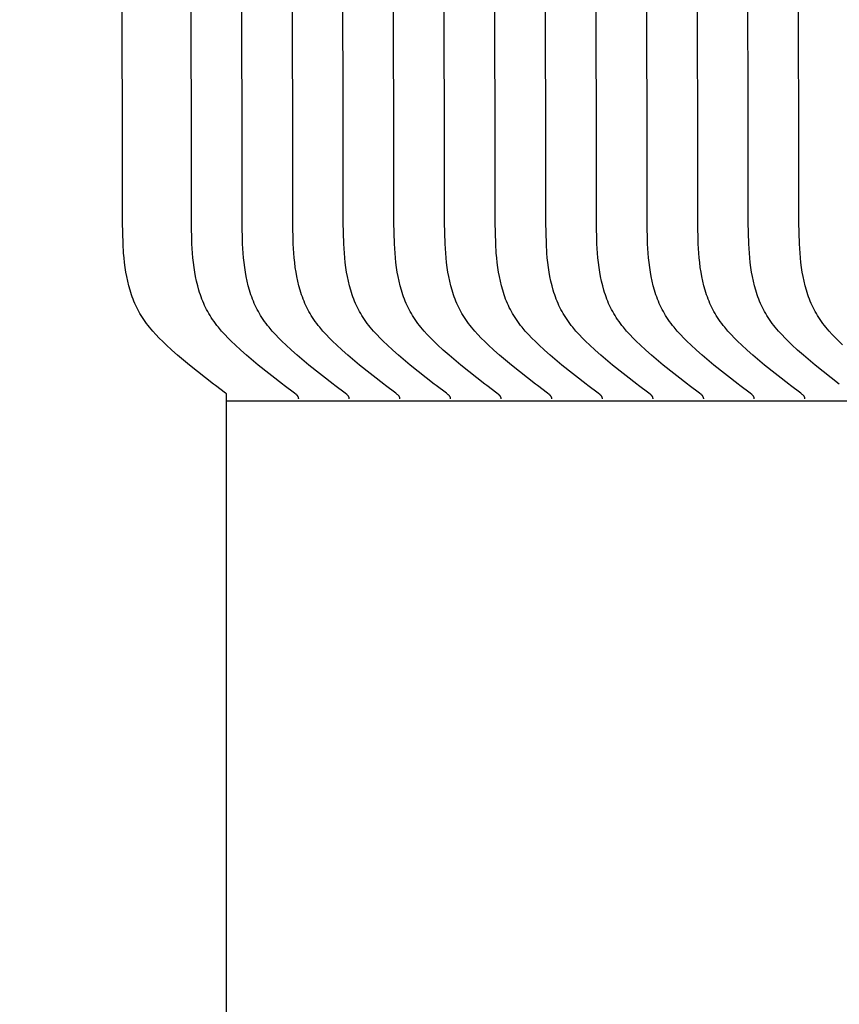
# Model space of a CAD drawing. Units: inches. Extents: x -9.7 to 26.2, y -5 to 48.1.
# Drawn here: x -1.5 to -0.9, y 10.2 to 10.9 of the extents above; entities that cross this region are included whole.
import ezdxf

# ---------------------------------------------------------------- set-up
doc = ezdxf.new("R2010")
doc.units = ezdxf.units.IN
doc.header["$MEASUREMENT"] = 0
doc.linetypes.add('ACAD_ISO02W100', pattern=[15, 12, -3])
doc.layers.add('Dimension (ANSI)', color=5, linetype='Continuous', lineweight=25)
doc.layers.add('PV', color=250, linetype='Continuous')
doc.styles.add('Arial', font='arial.ttf')
doc.dimstyles.new('Dimensions', dxfattribs={"dimtxt": 0.089844, "dimasz": 0.125, "dimexe": 0.0625, "dimexo": 0.125, "dimgap": 0.09, "dimtad": 0, "dimtih": 1, "dimtoh": 1, "dimzin": 0, "dimdsep": 46, "dimlunit": 5, "dimtxsty": 'Arial', "dimcen": 0, "dimadec": 0, "dimazin": 0, "dimtfac": 1, "dimtofl": 0, "dimtmove": 0, "dimatfit": 3, "dimfxl": 1, "dimfrac": 2, "dimtolj": 1, "dimtzin": 0, "dimarcsym": 0})

# ---------------------------------------------------------------- blocks, each defined once
blk = doc.blocks.new('*D8')
at = {"layer": 'Defpoints', "color": 0, "linetype": 'ACAD_ISO02W100', "ltscale": 0.01, "transparency": 16777216}
for p in [(-6.84454, 16.16199), (-1.37144, 16.16199), (-1.37388, 10.66199)]:
    blk.add_point(p, dxfattribs=at)
at = {"layer": 'Dimension (ANSI)', "color": 0, "linetype": 'ACAD_ISO02W100', "lineweight": -2, "ltscale": 0.01, "transparency": 16777216}
for p, q in [((-1.87144, 16.16199), (-7.09454, 16.16199)), ((-6.84454, 15.66199), (-6.84454, 14.90686)), ((-6.84454, 11.16199), (-6.84454, 11.91711)), ((-1.87388, 10.66199), (-7.09454, 10.66199))]:
    blk.add_line(p, q, dxfattribs=at)
at = {"layer": 'Dimension (ANSI)', "color": 0, "linetype": 'ACAD_ISO02W100', "ltscale": 0.01, "transparency": 16777216}
for points in [[(-6.92788, 15.66199), (-6.76121, 15.66199), (-6.84454, 16.16199)], [(-6.92788, 11.16199), (-6.76121, 11.16199), (-6.84454, 10.66199)]]:
    blk.add_solid(points, dxfattribs=at)
at = {"layer": 'Dimension (ANSI)', "color": 0, "linetype": 'ACAD_ISO02W100', "ltscale": 0.01, "transparency": 16777216, "insert": (-6.84454, 13.41199), "char_height": 0.359375, "attachment_point": 5, "style": 'Arial'}
blk.add_mtext('\\A1;*Height of \\PInner Louvers \\P5 1/2"\\P [13.97 cm]', dxfattribs=at)

msp = doc.modelspace()

# ---------------------------------------------------------------- linework, layer by layer
at = {"layer": 'PV', "color": 1}
for points in [[(-1.37388, 10.66199), (-1.37388, 10.66693), (-1.37443, 10.66737), (-1.38167, 10.67283), (-1.38295, 10.67387), (-1.4001, 10.68731), (-1.40841, 10.69428), (-1.41248, 10.69789), (-1.4165, 10.70159), (-1.41898, 10.70398), (-1.42142, 10.70641), (-1.42381, 10.70891), (-1.42612, 10.71146), (-1.42834, 10.71408), (-1.42941, 10.71541), (-1.43046, 10.71676), (-1.43147, 10.71814), (-1.43244, 10.71953), (-1.43339, 10.72094), (-1.43429, 10.72237), (-1.43513, 10.72377), (-1.43594, 10.7252), (-1.43671, 10.72665), (-1.43744, 10.72811), (-1.43814, 10.72959), (-1.43881, 10.73108), (-1.43945, 10.73259), (-1.44005, 10.73412), (-1.44062, 10.73566), (-1.44116, 10.73721), (-1.44168, 10.73878), (-1.44216, 10.74035), (-1.44305, 10.74354), (-1.44383, 10.74676), (-1.44452, 10.75002), (-1.44511, 10.7533), (-1.44562, 10.7566), (-1.44605, 10.75992), (-1.4464, 10.76325), (-1.44669, 10.76659), (-1.4471, 10.77325), (-1.44748, 10.78853), (-1.44887, 12.00574)], [(-1.32259, 10.66349), (-1.32259, 10.66355), (-1.32259, 10.66362), (-1.3226, 10.66368), (-1.3226, 10.66375), (-1.32261, 10.66381), (-1.32261, 10.66387), (-1.32262, 10.66393), (-1.32263, 10.66399), (-1.32264, 10.66405), (-1.32265, 10.66411), (-1.32267, 10.66417), (-1.32268, 10.66423), (-1.3227, 10.66428), (-1.32271, 10.66434), (-1.32273, 10.6644), (-1.32275, 10.66445), (-1.32277, 10.6645), (-1.32279, 10.66456), (-1.32281, 10.66461), (-1.32283, 10.66466), (-1.32286, 10.66471), (-1.32288, 10.66476), (-1.32291, 10.66481), (-1.32293, 10.66486), (-1.32296, 10.66491), (-1.32299, 10.66496), (-1.32301, 10.665), (-1.32304, 10.66505), (-1.3231, 10.66514), (-1.32317, 10.66523), (-1.32323, 10.66532), (-1.3233, 10.6654), (-1.32337, 10.66549), (-1.32345, 10.66557), (-1.32352, 10.66565), (-1.3236, 10.66573), (-1.32368, 10.66581), (-1.32376, 10.66588), (-1.32393, 10.66603), (-1.3241, 10.66618), (-1.32445, 10.66647), (-1.32558, 10.66737), (-1.33282, 10.67283), (-1.3341, 10.67387), (-1.35125, 10.68731), (-1.35956, 10.69428), (-1.36363, 10.69789), (-1.36765, 10.70159), (-1.37013, 10.70398), (-1.37257, 10.70641), (-1.37496, 10.70891), (-1.37727, 10.71146), (-1.37949, 10.71408), (-1.38056, 10.71541), (-1.38161, 10.71676), (-1.38262, 10.71814), (-1.3836, 10.71953), (-1.38454, 10.72094), (-1.38544, 10.72237), (-1.38629, 10.72377), (-1.38709, 10.7252), (-1.38786, 10.72665), (-1.38859, 10.72811), (-1.3893, 10.72959), (-1.38996, 10.73108), (-1.3906, 10.73259), (-1.3912, 10.73412), (-1.39177, 10.73566), (-1.39232, 10.73721), (-1.39283, 10.73878), (-1.39331, 10.74035), (-1.3942, 10.74354), (-1.39498, 10.74676), (-1.39567, 10.75002), (-1.39626, 10.7533), (-1.39677, 10.7566), (-1.3972, 10.75992), (-1.39755, 10.76325), (-1.39785, 10.76659), (-1.39826, 10.77325), (-1.39863, 10.78853), (-1.40002, 12.00574)], [(-1.28669, 10.66349), (-1.28669, 10.66355), (-1.2867, 10.66362), (-1.2867, 10.66368), (-1.2867, 10.66375), (-1.28671, 10.66381), (-1.28672, 10.66387), (-1.28673, 10.66393), (-1.28673, 10.66399), (-1.28675, 10.66405), (-1.28676, 10.66411), (-1.28677, 10.66417), (-1.28678, 10.66423), (-1.2868, 10.66428), (-1.28682, 10.66434), (-1.28683, 10.6644), (-1.28685, 10.66445), (-1.28687, 10.6645), (-1.28689, 10.66456), (-1.28691, 10.66461), (-1.28694, 10.66466), (-1.28696, 10.66471), (-1.28698, 10.66476), (-1.28701, 10.66481), (-1.28703, 10.66486), (-1.28706, 10.66491), (-1.28709, 10.66496), (-1.28712, 10.665), (-1.28715, 10.66505), (-1.28721, 10.66514), (-1.28727, 10.66523), (-1.28734, 10.66532), (-1.28741, 10.6654), (-1.28748, 10.66549), (-1.28755, 10.66557), (-1.28763, 10.66565), (-1.2877, 10.66573), (-1.28778, 10.66581), (-1.28786, 10.66588), (-1.28803, 10.66603), (-1.2882, 10.66618), (-1.28855, 10.66647), (-1.28968, 10.66737), (-1.29692, 10.67283), (-1.2982, 10.67387), (-1.31536, 10.68731), (-1.32366, 10.69428), (-1.32773, 10.69789), (-1.33175, 10.70159), (-1.33423, 10.70398), (-1.33668, 10.70641), (-1.33906, 10.70891), (-1.34137, 10.71146), (-1.3436, 10.71408), (-1.34467, 10.71541), (-1.34571, 10.71676), (-1.34672, 10.71814), (-1.3477, 10.71953), (-1.34864, 10.72094), (-1.34955, 10.72237), (-1.35039, 10.72377), (-1.35119, 10.7252), (-1.35196, 10.72665), (-1.3527, 10.72811), (-1.3534, 10.72959), (-1.35407, 10.73108), (-1.3547, 10.73259), (-1.3553, 10.73412), (-1.35588, 10.73566), (-1.35642, 10.73721), (-1.35693, 10.73878), (-1.35742, 10.74035), (-1.3583, 10.74354), (-1.35909, 10.74676), (-1.35977, 10.75002), (-1.36036, 10.7533), (-1.36087, 10.7566), (-1.3613, 10.75992), (-1.36166, 10.76325), (-1.36195, 10.76659), (-1.36236, 10.77325), (-1.36273, 10.78853), (-1.36413, 12.00574)], [(-1.26231, 10.67387), (-1.27946, 10.68731), (-1.28776, 10.69428), (-1.29184, 10.69789), (-1.29585, 10.70159), (-1.29834, 10.70398), (-1.30078, 10.70641), (-1.30317, 10.70891), (-1.30548, 10.71146), (-1.3077, 10.71408), (-1.30877, 10.71541), (-1.30981, 10.71676), (-1.31082, 10.71814), (-1.3118, 10.71953), (-1.31275, 10.72094), (-1.31365, 10.72237), (-1.31449, 10.72377), (-1.3153, 10.7252), (-1.31607, 10.72665), (-1.3168, 10.72811), (-1.3175, 10.72959), (-1.31817, 10.73108), (-1.3188, 10.73259), (-1.31941, 10.73412), (-1.31998, 10.73566), (-1.32052, 10.73721), (-1.32104, 10.73878), (-1.32152, 10.74035), (-1.32241, 10.74354), (-1.32319, 10.74676), (-1.32387, 10.75002), (-1.32447, 10.7533), (-1.32497, 10.7566), (-1.3254, 10.75992), (-1.32576, 10.76325), (-1.32605, 10.76659), (-1.32646, 10.77325), (-1.32684, 10.78853), (-1.32823, 12.00574)], [(-1.22641, 10.67387), (-1.24356, 10.68731), (-1.25187, 10.69428), (-1.25594, 10.69789), (-1.25996, 10.70159), (-1.26244, 10.70398), (-1.26488, 10.70641), (-1.26727, 10.70891), (-1.26958, 10.71146), (-1.2718, 10.71408), (-1.27287, 10.71541), (-1.27392, 10.71676), (-1.27493, 10.71814), (-1.27591, 10.71953), (-1.27685, 10.72094), (-1.27775, 10.72237), (-1.2786, 10.72377), (-1.2794, 10.7252), (-1.28017, 10.72665), (-1.28091, 10.72811), (-1.28161, 10.72959), (-1.28227, 10.73108), (-1.28291, 10.73259), (-1.28351, 10.73412), (-1.28408, 10.73566), (-1.28463, 10.73721), (-1.28514, 10.73878), (-1.28562, 10.74035), (-1.28651, 10.74354), (-1.28729, 10.74676), (-1.28798, 10.75002), (-1.28857, 10.7533), (-1.28908, 10.7566), (-1.28951, 10.75992), (-1.28986, 10.76325), (-1.29016, 10.76659), (-1.29057, 10.77325), (-1.29094, 10.78853), (-1.29233, 12.00574)], [(-1.19051, 10.67387), (-1.20767, 10.68731), (-1.21597, 10.69428), (-1.22004, 10.69789), (-1.22406, 10.70159), (-1.22654, 10.70398), (-1.22899, 10.70641), (-1.23137, 10.70891), (-1.23369, 10.71146), (-1.23591, 10.71408), (-1.23698, 10.71541), (-1.23802, 10.71676), (-1.23903, 10.71814), (-1.24001, 10.71953), (-1.24095, 10.72094), (-1.24186, 10.72237), (-1.2427, 10.72377), (-1.2435, 10.7252), (-1.24427, 10.72665), (-1.24501, 10.72811), (-1.24571, 10.72959), (-1.24638, 10.73108), (-1.24701, 10.73259), (-1.24762, 10.73412), (-1.24819, 10.73566), (-1.24873, 10.73721), (-1.24924, 10.73878), (-1.24973, 10.74035), (-1.25061, 10.74354), (-1.2514, 10.74676), (-1.25208, 10.75002), (-1.25267, 10.7533), (-1.25318, 10.7566), (-1.25361, 10.75992), (-1.25397, 10.76325), (-1.25426, 10.76659), (-1.25467, 10.77325), (-1.25505, 10.78853), (-1.25644, 12.00574)], [(-1.15462, 10.67387), (-1.17177, 10.68731), (-1.18008, 10.69428), (-1.18415, 10.69789), (-1.18817, 10.70159), (-1.19065, 10.70398), (-1.19309, 10.70641), (-1.19548, 10.70891), (-1.19779, 10.71146), (-1.20001, 10.71408), (-1.20108, 10.71541), (-1.20212, 10.71676), (-1.20314, 10.71814), (-1.20411, 10.71953), (-1.20506, 10.72094), (-1.20596, 10.72237), (-1.2068, 10.72377), (-1.20761, 10.7252), (-1.20838, 10.72665), (-1.20911, 10.72811), (-1.20981, 10.72959), (-1.21048, 10.73108), (-1.21112, 10.73259), (-1.21172, 10.73412), (-1.21229, 10.73566), (-1.21283, 10.73721), (-1.21335, 10.73878), (-1.21383, 10.74035), (-1.21472, 10.74354), (-1.2155, 10.74676), (-1.21618, 10.75002), (-1.21678, 10.7533), (-1.21729, 10.7566), (-1.21772, 10.75992), (-1.21807, 10.76325), (-1.21836, 10.76659), (-1.21877, 10.77325), (-1.21915, 10.78853), (-1.22054, 12.00574)], [(-1.11872, 10.67387), (-1.13588, 10.68731), (-1.14418, 10.69428), (-1.14825, 10.69789), (-1.15227, 10.70159), (-1.15475, 10.70398), (-1.15719, 10.70641), (-1.15958, 10.70891), (-1.16189, 10.71146), (-1.16411, 10.71408), (-1.16519, 10.71541), (-1.16623, 10.71676), (-1.16724, 10.71814), (-1.16822, 10.71953), (-1.16916, 10.72094), (-1.17007, 10.72237), (-1.17091, 10.72377), (-1.17171, 10.7252), (-1.17248, 10.72665), (-1.17322, 10.72811), (-1.17392, 10.72959), (-1.17458, 10.73108), (-1.17522, 10.73259), (-1.17582, 10.73412), (-1.17639, 10.73566), (-1.17694, 10.73721), (-1.17745, 10.73878), (-1.17793, 10.74035), (-1.17882, 10.74354), (-1.1796, 10.74676), (-1.18029, 10.75002), (-1.18088, 10.7533), (-1.18139, 10.7566), (-1.18182, 10.75992), (-1.18218, 10.76325), (-1.18247, 10.76659), (-1.18288, 10.77325), (-1.18325, 10.78853), (-1.18464, 12.00574)], [(-1.08282, 10.67387), (-1.09998, 10.68731), (-1.10828, 10.69428), (-1.11236, 10.69789), (-1.11637, 10.70159), (-1.11886, 10.70398), (-1.1213, 10.70641), (-1.12368, 10.70891), (-1.126, 10.71146), (-1.12822, 10.71408), (-1.12929, 10.71541), (-1.13033, 10.71676), (-1.13134, 10.71814), (-1.13232, 10.71953), (-1.13326, 10.72094), (-1.13417, 10.72237), (-1.13501, 10.72377), (-1.13582, 10.7252), (-1.13659, 10.72665), (-1.13732, 10.72811), (-1.13802, 10.72959), (-1.13869, 10.73108), (-1.13932, 10.73259), (-1.13993, 10.73412), (-1.1405, 10.73566), (-1.14104, 10.73721), (-1.14155, 10.73878), (-1.14204, 10.74035), (-1.14292, 10.74354), (-1.14371, 10.74676), (-1.14439, 10.75002), (-1.14499, 10.7533), (-1.14549, 10.7566), (-1.14592, 10.75992), (-1.14628, 10.76325), (-1.14657, 10.76659), (-1.14698, 10.77325), (-1.14736, 10.78853), (-1.14875, 12.00574)], [(-1.04693, 10.67387), (-1.06408, 10.68731), (-1.07239, 10.69428), (-1.07646, 10.69789), (-1.08048, 10.70159), (-1.08296, 10.70398), (-1.0854, 10.70641), (-1.08779, 10.70891), (-1.0901, 10.71146), (-1.09232, 10.71408), (-1.09339, 10.71541), (-1.09444, 10.71676), (-1.09545, 10.71814), (-1.09642, 10.71953), (-1.09737, 10.72094), (-1.09827, 10.72237), (-1.09911, 10.72377), (-1.09992, 10.7252), (-1.10069, 10.72665), (-1.10142, 10.72811), (-1.10212, 10.72959), (-1.10279, 10.73108), (-1.10343, 10.73259), (-1.10403, 10.73412), (-1.1046, 10.73566), (-1.10514, 10.73721), (-1.10566, 10.73878), (-1.10614, 10.74035), (-1.10703, 10.74354), (-1.10781, 10.74676), (-1.1085, 10.75002), (-1.10909, 10.7533), (-1.1096, 10.7566), (-1.11003, 10.75992), (-1.11038, 10.76325), (-1.11067, 10.76659), (-1.11108, 10.77325), (-1.11146, 10.78853), (-1.11285, 12.00574)], [(-1.01103, 10.67387), (-1.02819, 10.68731), (-1.03649, 10.69428), (-1.04056, 10.69789), (-1.04458, 10.70159), (-1.04706, 10.70398), (-1.04951, 10.70641), (-1.05189, 10.70891), (-1.0542, 10.71146), (-1.05642, 10.71408), (-1.0575, 10.71541), (-1.05854, 10.71676), (-1.05955, 10.71814), (-1.06053, 10.71953), (-1.06147, 10.72094), (-1.06238, 10.72237), (-1.06322, 10.72377), (-1.06402, 10.7252), (-1.06479, 10.72665), (-1.06553, 10.72811), (-1.06623, 10.72959), (-1.0669, 10.73108), (-1.06753, 10.73259), (-1.06813, 10.73412), (-1.06871, 10.73566), (-1.06925, 10.73721), (-1.06976, 10.73878), (-1.07025, 10.74035), (-1.07113, 10.74354), (-1.07191, 10.74676), (-1.0726, 10.75002), (-1.07319, 10.7533), (-1.0737, 10.7566), (-1.07413, 10.75992), (-1.07449, 10.76325), (-1.07478, 10.76659), (-1.07519, 10.77325), (-1.07556, 10.78853), (-1.07696, 12.00574)], [(-0.97513, 10.67387), (-0.99229, 10.68731), (-1.00059, 10.69428), (-1.00467, 10.69789), (-1.00868, 10.70159), (-1.01117, 10.70398), (-1.01361, 10.70641), (-1.016, 10.70891), (-1.01831, 10.71146), (-1.02053, 10.71408), (-1.0216, 10.71541), (-1.02264, 10.71676), (-1.02365, 10.71814), (-1.02463, 10.71953), (-1.02557, 10.72094), (-1.02648, 10.72237), (-1.02732, 10.72377), (-1.02813, 10.7252), (-1.0289, 10.72665), (-1.02963, 10.72811), (-1.03033, 10.72959), (-1.031, 10.73108), (-1.03163, 10.73259), (-1.03224, 10.73412), (-1.03281, 10.73566), (-1.03335, 10.73721), (-1.03386, 10.73878), (-1.03435, 10.74035), (-1.03524, 10.74354), (-1.03602, 10.74676), (-1.0367, 10.75002), (-1.0373, 10.7533), (-1.0378, 10.7566), (-1.03823, 10.75992), (-1.03859, 10.76325), (-1.03888, 10.76659), (-1.03929, 10.77325), (-1.03967, 10.78853), (-1.04106, 12.00574)], [(-0.93924, 10.67387), (-0.95639, 10.68731), (-0.9647, 10.69428), (-0.96877, 10.69789), (-0.97279, 10.70159), (-0.97527, 10.70398), (-0.97771, 10.70641), (-0.9801, 10.70891), (-0.98241, 10.71146), (-0.98463, 10.71408), (-0.9857, 10.71541), (-0.98675, 10.71676), (-0.98776, 10.71814), (-0.98874, 10.71953), (-0.98968, 10.72094), (-0.99058, 10.72237), (-0.99142, 10.72377), (-0.99223, 10.7252), (-0.993, 10.72665), (-0.99373, 10.72811), (-0.99444, 10.72959), (-0.9951, 10.73108), (-0.99574, 10.73259), (-0.99634, 10.73412), (-0.99691, 10.73566), (-0.99746, 10.73721), (-0.99797, 10.73878), (-0.99845, 10.74035), (-0.99934, 10.74354), (-1.00012, 10.74676), (-1.00081, 10.75002), (-1.0014, 10.7533), (-1.00191, 10.7566), (-1.00234, 10.75992), (-1.00269, 10.76325), (-1.00298, 10.76659), (-1.0034, 10.77325), (-1.00377, 10.78853), (-1.00516, 12.00574)], [(-0.93689, 10.70159), (-0.93937, 10.70398), (-0.94182, 10.70641), (-0.9442, 10.70891), (-0.94651, 10.71146), (-0.94874, 10.71408), (-0.94981, 10.71541), (-0.95085, 10.71676), (-0.95186, 10.71814), (-0.95284, 10.71953), (-0.95378, 10.72094), (-0.95469, 10.72237), (-0.95553, 10.72377), (-0.95633, 10.7252), (-0.9571, 10.72665), (-0.95784, 10.72811), (-0.95854, 10.72959), (-0.95921, 10.73108), (-0.95984, 10.73259), (-0.96044, 10.73412), (-0.96102, 10.73566), (-0.96156, 10.73721), (-0.96207, 10.73878), (-0.96256, 10.74035), (-0.96344, 10.74354), (-0.96423, 10.74676), (-0.96491, 10.75002), (-0.9655, 10.7533), (-0.96601, 10.7566), (-0.96644, 10.75992), (-0.9668, 10.76325), (-0.96709, 10.76659), (-0.9675, 10.77325), (-0.96787, 10.78853), (-0.96927, 12.00574)], [(-1.2508, 10.66349), (-1.2508, 10.66355), (-1.2508, 10.66362), (-1.2508, 10.66368), (-1.25081, 10.66375), (-1.25081, 10.66381), (-1.25082, 10.66387), (-1.25083, 10.66393), (-1.25084, 10.66399), (-1.25085, 10.66405), (-1.25086, 10.66411), (-1.25087, 10.66417), (-1.25089, 10.66423), (-1.2509, 10.66428), (-1.25092, 10.66434), (-1.25094, 10.6644), (-1.25096, 10.66445), (-1.25098, 10.6645), (-1.251, 10.66456), (-1.25102, 10.66461), (-1.25104, 10.66466), (-1.25106, 10.66471), (-1.25109, 10.66476), (-1.25111, 10.66481), (-1.25114, 10.66486), (-1.25117, 10.66491), (-1.25119, 10.66496), (-1.25122, 10.665), (-1.25125, 10.66505), (-1.25131, 10.66514), (-1.25137, 10.66523), (-1.25144, 10.66532), (-1.25151, 10.6654), (-1.25158, 10.66549), (-1.25165, 10.66557), (-1.25173, 10.66565), (-1.25181, 10.66573), (-1.25189, 10.66581), (-1.25197, 10.66588), (-1.25213, 10.66603), (-1.2523, 10.66618), (-1.25265, 10.66647), (-1.25379, 10.66737), (-1.26102, 10.67283), (-1.26231, 10.67387)], [(-1.2149, 10.66349), (-1.2149, 10.66355), (-1.2149, 10.66362), (-1.21491, 10.66368), (-1.21491, 10.66375), (-1.21492, 10.66381), (-1.21492, 10.66387), (-1.21493, 10.66393), (-1.21494, 10.66399), (-1.21495, 10.66405), (-1.21496, 10.66411), (-1.21498, 10.66417), (-1.21499, 10.66423), (-1.21501, 10.66428), (-1.21502, 10.66434), (-1.21504, 10.6644), (-1.21506, 10.66445), (-1.21508, 10.6645), (-1.2151, 10.66456), (-1.21512, 10.66461), (-1.21514, 10.66466), (-1.21517, 10.66471), (-1.21519, 10.66476), (-1.21522, 10.66481), (-1.21524, 10.66486), (-1.21527, 10.66491), (-1.2153, 10.66496), (-1.21532, 10.665), (-1.21535, 10.66505), (-1.21541, 10.66514), (-1.21548, 10.66523), (-1.21554, 10.66532), (-1.21561, 10.6654), (-1.21568, 10.66549), (-1.21576, 10.66557), (-1.21583, 10.66565), (-1.21591, 10.66573), (-1.21599, 10.66581), (-1.21607, 10.66588), (-1.21624, 10.66603), (-1.21641, 10.66618), (-1.21676, 10.66647), (-1.21789, 10.66737), (-1.22513, 10.67283), (-1.22641, 10.67387)], [(-1.179, 10.66349), (-1.179, 10.66355), (-1.17901, 10.66362), (-1.17901, 10.66368), (-1.17901, 10.66375), (-1.17902, 10.66381), (-1.17903, 10.66387), (-1.17904, 10.66393), (-1.17905, 10.66399), (-1.17906, 10.66405), (-1.17907, 10.66411), (-1.17908, 10.66417), (-1.1791, 10.66423), (-1.17911, 10.66428), (-1.17913, 10.66434), (-1.17914, 10.6644), (-1.17916, 10.66445), (-1.17918, 10.6645), (-1.1792, 10.66456), (-1.17922, 10.66461), (-1.17925, 10.66466), (-1.17927, 10.66471), (-1.17929, 10.66476), (-1.17932, 10.66481), (-1.17935, 10.66486), (-1.17937, 10.66491), (-1.1794, 10.66496), (-1.17943, 10.665), (-1.17946, 10.66505), (-1.17952, 10.66514), (-1.17958, 10.66523), (-1.17965, 10.66532), (-1.17972, 10.6654), (-1.17979, 10.66549), (-1.17986, 10.66557), (-1.17994, 10.66565), (-1.18002, 10.66573), (-1.18009, 10.66581), (-1.18018, 10.66588), (-1.18034, 10.66603), (-1.18051, 10.66618), (-1.18086, 10.66647), (-1.18199, 10.66737), (-1.18923, 10.67283), (-1.19051, 10.67387)], [(-1.14311, 10.66349), (-1.14311, 10.66355), (-1.14311, 10.66362), (-1.14311, 10.66368), (-1.14312, 10.66375), (-1.14312, 10.66381), (-1.14313, 10.66387), (-1.14314, 10.66393), (-1.14315, 10.66399), (-1.14316, 10.66405), (-1.14317, 10.66411), (-1.14319, 10.66417), (-1.1432, 10.66423), (-1.14321, 10.66428), (-1.14323, 10.66434), (-1.14325, 10.6644), (-1.14327, 10.66445), (-1.14329, 10.6645), (-1.14331, 10.66456), (-1.14333, 10.66461), (-1.14335, 10.66466), (-1.14337, 10.66471), (-1.1434, 10.66476), (-1.14342, 10.66481), (-1.14345, 10.66486), (-1.14348, 10.66491), (-1.1435, 10.66496), (-1.14353, 10.665), (-1.14356, 10.66505), (-1.14362, 10.66514), (-1.14369, 10.66523), (-1.14375, 10.66532), (-1.14382, 10.6654), (-1.14389, 10.66549), (-1.14397, 10.66557), (-1.14404, 10.66565), (-1.14412, 10.66573), (-1.1442, 10.66581), (-1.14428, 10.66588), (-1.14445, 10.66603), (-1.14462, 10.66618), (-1.14496, 10.66647), (-1.1461, 10.66737), (-1.15334, 10.67283), (-1.15462, 10.67387)], [(-1.10721, 10.66349), (-1.10721, 10.66355), (-1.10721, 10.66362), (-1.10722, 10.66368), (-1.10722, 10.66375), (-1.10723, 10.66381), (-1.10723, 10.66387), (-1.10724, 10.66393), (-1.10725, 10.66399), (-1.10726, 10.66405), (-1.10728, 10.66411), (-1.10729, 10.66417), (-1.1073, 10.66423), (-1.10732, 10.66428), (-1.10733, 10.66434), (-1.10735, 10.6644), (-1.10737, 10.66445), (-1.10739, 10.6645), (-1.10741, 10.66456), (-1.10743, 10.66461), (-1.10745, 10.66466), (-1.10748, 10.66471), (-1.1075, 10.66476), (-1.10753, 10.66481), (-1.10755, 10.66486), (-1.10758, 10.66491), (-1.10761, 10.66496), (-1.10764, 10.665), (-1.10766, 10.66505), (-1.10773, 10.66514), (-1.10779, 10.66523), (-1.10786, 10.66532), (-1.10792, 10.6654), (-1.108, 10.66549), (-1.10807, 10.66557), (-1.10815, 10.66565), (-1.10822, 10.66573), (-1.1083, 10.66581), (-1.10838, 10.66588), (-1.10855, 10.66603), (-1.10872, 10.66618), (-1.10907, 10.66647), (-1.1102, 10.66737), (-1.11744, 10.67283), (-1.11872, 10.67387)], [(-1.07131, 10.66349), (-1.07131, 10.66355), (-1.07132, 10.66362), (-1.07132, 10.66368), (-1.07133, 10.66375), (-1.07133, 10.66381), (-1.07134, 10.66387), (-1.07135, 10.66393), (-1.07136, 10.66399), (-1.07137, 10.66405), (-1.07138, 10.66411), (-1.07139, 10.66417), (-1.07141, 10.66423), (-1.07142, 10.66428), (-1.07144, 10.66434), (-1.07146, 10.6644), (-1.07147, 10.66445), (-1.07149, 10.6645), (-1.07151, 10.66456), (-1.07154, 10.66461), (-1.07156, 10.66466), (-1.07158, 10.66471), (-1.07161, 10.66476), (-1.07163, 10.66481), (-1.07166, 10.66486), (-1.07168, 10.66491), (-1.07171, 10.66496), (-1.07174, 10.665), (-1.07177, 10.66505), (-1.07183, 10.66514), (-1.07189, 10.66523), (-1.07196, 10.66532), (-1.07203, 10.6654), (-1.0721, 10.66549), (-1.07217, 10.66557), (-1.07225, 10.66565), (-1.07233, 10.66573), (-1.07241, 10.66581), (-1.07249, 10.66588), (-1.07265, 10.66603), (-1.07282, 10.66618), (-1.07317, 10.66647), (-1.0743, 10.66737), (-1.08154, 10.67283), (-1.08282, 10.67387)], [(-1.03542, 10.66349), (-1.03542, 10.66355), (-1.03542, 10.66362), (-1.03542, 10.66368), (-1.03543, 10.66375), (-1.03543, 10.66381), (-1.03544, 10.66387), (-1.03545, 10.66393), (-1.03546, 10.66399), (-1.03547, 10.66405), (-1.03548, 10.66411), (-1.0355, 10.66417), (-1.03551, 10.66423), (-1.03553, 10.66428), (-1.03554, 10.66434), (-1.03556, 10.6644), (-1.03558, 10.66445), (-1.0356, 10.6645), (-1.03562, 10.66456), (-1.03564, 10.66461), (-1.03566, 10.66466), (-1.03568, 10.66471), (-1.03571, 10.66476), (-1.03573, 10.66481), (-1.03576, 10.66486), (-1.03579, 10.66491), (-1.03581, 10.66496), (-1.03584, 10.665), (-1.03587, 10.66505), (-1.03593, 10.66514), (-1.036, 10.66523), (-1.03606, 10.66532), (-1.03613, 10.6654), (-1.0362, 10.66549), (-1.03628, 10.66557), (-1.03635, 10.66565), (-1.03643, 10.66573), (-1.03651, 10.66581), (-1.03659, 10.66588), (-1.03676, 10.66603), (-1.03693, 10.66618), (-1.03728, 10.66647), (-1.03841, 10.66737), (-1.04565, 10.67283), (-1.04693, 10.67387)], [(-0.99952, 10.66349), (-0.99952, 10.66355), (-0.99952, 10.66362), (-0.99953, 10.66368), (-0.99953, 10.66375), (-0.99954, 10.66381), (-0.99955, 10.66387), (-0.99955, 10.66393), (-0.99956, 10.66399), (-0.99957, 10.66405), (-0.99959, 10.66411), (-0.9996, 10.66417), (-0.99961, 10.66423), (-0.99963, 10.66428), (-0.99965, 10.66434), (-0.99966, 10.6644), (-0.99968, 10.66445), (-0.9997, 10.6645), (-0.99972, 10.66456), (-0.99974, 10.66461), (-0.99977, 10.66466), (-0.99979, 10.66471), (-0.99981, 10.66476), (-0.99984, 10.66481), (-0.99986, 10.66486), (-0.99989, 10.66491), (-0.99992, 10.66496), (-0.99995, 10.665), (-0.99998, 10.66505), (-1.00004, 10.66514), (-1.0001, 10.66523), (-1.00017, 10.66532), (-1.00024, 10.6654), (-1.00031, 10.66549), (-1.00038, 10.66557), (-1.00046, 10.66565), (-1.00053, 10.66573), (-1.00061, 10.66581), (-1.00069, 10.66588), (-1.00086, 10.66603), (-1.00103, 10.66618), (-1.00138, 10.66647), (-1.00251, 10.66737), (-1.00975, 10.67283), (-1.01103, 10.67387)], [(-0.96362, 10.66349), (-0.96363, 10.66355), (-0.96363, 10.66362), (-0.96363, 10.66368), (-0.96364, 10.66375), (-0.96364, 10.66381), (-0.96365, 10.66387), (-0.96366, 10.66393), (-0.96367, 10.66399), (-0.96368, 10.66405), (-0.96369, 10.66411), (-0.9637, 10.66417), (-0.96372, 10.66423), (-0.96373, 10.66428), (-0.96375, 10.66434), (-0.96377, 10.6644), (-0.96378, 10.66445), (-0.9638, 10.6645), (-0.96382, 10.66456), (-0.96385, 10.66461), (-0.96387, 10.66466), (-0.96389, 10.66471), (-0.96392, 10.66476), (-0.96394, 10.66481), (-0.96397, 10.66486), (-0.96399, 10.66491), (-0.96402, 10.66496), (-0.96405, 10.665), (-0.96408, 10.66505), (-0.96414, 10.66514), (-0.9642, 10.66523), (-0.96427, 10.66532), (-0.96434, 10.6654), (-0.96441, 10.66549), (-0.96448, 10.66557), (-0.96456, 10.66565), (-0.96464, 10.66573), (-0.96472, 10.66581), (-0.9648, 10.66588), (-0.96496, 10.66603), (-0.96513, 10.66618), (-0.96548, 10.66647), (-0.96661, 10.66737), (-0.97385, 10.67283), (-0.97513, 10.67387)], [(-1.37388, 10.66199), (6.62834, 10.66199)]]:
    msp.add_lwpolyline(points, dxfattribs=at)
at = {"layer": 'PV'}
msp.add_lwpolyline([(-1.37388, 8.66399), (-1.37388, 10.66199)], dxfattribs=at)

# ---------------------------------------------------------------- dimensions: what is measured, and where the dimension line sits
at = {"layer": 'Dimension (ANSI)', "linetype": 'ACAD_ISO02W100', "ltscale": 0.01}
dim = msp.add_linear_dim(base=(-6.84454, 16.16199), p1=(-1.37388, 10.66199), p2=(-1.37144, 16.16199), angle=90, text='*Height of \\PInner Louvers \\P<>\\P[]', dimstyle='Dimensions', override={"dimpost": '"'}, dxfattribs=at)
dim.commit()
dim.dimension.update_dxf_attribs({"geometry": '*D8', "text_midpoint": (-6.84454, 13.41199), "dimtype": 160})

doc.saveas('drawing.dxf')
